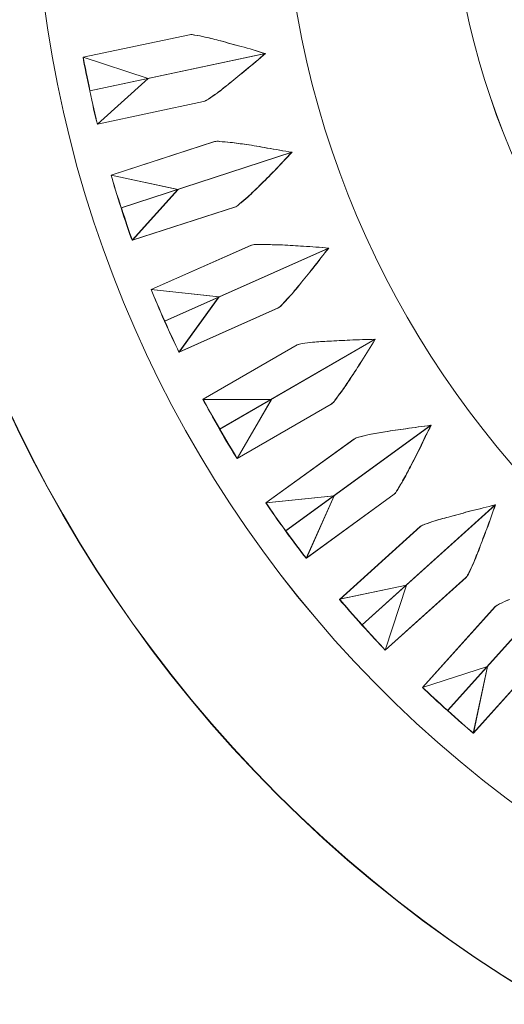
# Model space of a CAD drawing. Units: inches. Extents: x 1716 to 2694, y -847 to 442.
# Drawn here: x 2352 to 2355, y -56 to -49 of the extents above; entities that cross this region are included whole.
import ezdxf

# ---------------------------------------------------------------- set-up
doc = ezdxf.new("R2010")
doc.units = ezdxf.units.IN
doc.header["$MEASUREMENT"] = 0
doc.layers.add('Layer 1', color=7, linetype='Continuous')

msp = doc.modelspace()

# ---------------------------------------------------------------- linework, layer by layer
at = {"layer": 'Layer 1', "color": 7, "lineweight": 5}
for points in [[(2352.4527, -44.919), (2350.6558, -48.9553), (2352.4703, -53.6844), (2356.5059, -55.4803)], [(2352.4527, -44.919), (2350.6558, -48.9553), (2352.4703, -53.6844), (2356.5069, -55.4803)], [(2350.7619, -48.1719), (2350.7619, -53.1418), (2354.7906, -57.1705), (2359.7605, -57.1705)], [(2350.7626, -48.1695), (2350.7626, -53.1394), (2354.793, -57.1705), (2359.7629, -57.1705)], [(2353.4349, -48.1719), (2353.4349, -51.6649), (2356.2675, -54.4964), (2359.7598, -54.4964)], [(2353.4349, -48.1719), (2353.4349, -51.6649), (2356.2668, -54.4964), (2359.7605, -54.4964)], [(2354.5597, -48.1719), (2354.5597, -51.0448), (2356.8876, -53.3726), (2359.7598, -53.3726)], [(2354.5604, -48.1719), (2354.5604, -51.0448), (2356.8876, -53.3726), (2359.7605, -53.3726)], [(2352.8072, -49.4166), (2352.8172, -49.4142), (2352.8289, -49.4166), (2352.8406, -49.419)], [(2352.8079, -49.4166), (2352.8189, -49.4142), (2352.8303, -49.4166), (2352.842, -49.419)], [(2352.0903, -49.5685), (2352.0903, -49.5685), (2352.8072, -49.4166), (2352.8072, -49.4166)], [(2352.092, -49.5685), (2352.092, -49.5685), (2352.8079, -49.4166), (2352.8079, -49.4166)], [(2352.8406, -49.419), (2352.8651, -49.4228), (2352.8885, -49.4266), (2352.9109, -49.4321)], [(2352.842, -49.419), (2352.8668, -49.4228), (2352.8892, -49.4266), (2352.9123, -49.4321)], [(2352.9109, -49.4321), (2352.9464, -49.44), (2352.9822, -49.4493), (2353.0163, -49.4583)], [(2352.9123, -49.4321), (2352.9474, -49.44), (2352.9829, -49.4493), (2353.0184, -49.4583)], [(2353.0163, -49.4583), (2353.0618, -49.4707), (2353.1076, -49.4831), (2353.1541, -49.4948)], [(2353.0184, -49.4583), (2353.0635, -49.4707), (2353.11, -49.4831), (2353.1548, -49.4948)], [(2352.1361, -49.7938), (2352.1361, -49.7938), (2353.3174, -49.5437), (2353.3174, -49.5437)], [(2352.1368, -49.7938), (2352.1368, -49.7938), (2353.3188, -49.5437), (2353.3188, -49.5437)], [(2353.1541, -49.4948), (2353.2082, -49.5103), (2353.263, -49.5265), (2353.3174, -49.5437)], [(2353.1548, -49.4948), (2353.2089, -49.5103), (2353.2647, -49.5265), (2353.3188, -49.5437)], [(2353.3174, -49.5437), (2353.274, -49.5799), (2353.2299, -49.6164), (2353.1865, -49.6526)], [(2353.3174, -49.5437), (2353.274, -49.5799), (2353.2299, -49.6164), (2353.1865, -49.6526)], [(2353.3188, -49.5437), (2353.2754, -49.5799), (2353.2323, -49.6164), (2353.1879, -49.6526)], [(2353.3188, -49.5437), (2353.2754, -49.5799), (2353.2323, -49.6164), (2353.1879, -49.6526)], [(2352.1864, -50.0181), (2352.1578, -49.9051), (2352.1096, -49.6829), (2352.0903, -49.5685)], [(2352.1864, -50.0181), (2352.1578, -49.9051), (2352.1106, -49.6829), (2352.091, -49.5685)], [(2352.091, -49.5685), (2352.091, -49.5685), (2352.5278, -49.7108), (2352.5278, -49.7108)], [(2352.1871, -50.0181), (2352.1592, -49.9051), (2352.1113, -49.6829), (2352.092, -49.5685)], [(2352.1871, -50.0181), (2352.1592, -49.9051), (2352.1127, -49.6829), (2352.092, -49.5685)], [(2352.092, -49.5685), (2352.092, -49.5685), (2352.5292, -49.7108), (2352.5292, -49.7108)], [(2353.1865, -49.6526), (2353.15, -49.6829), (2353.1138, -49.7132), (2353.0773, -49.7432)], [(2353.1865, -49.6526), (2353.15, -49.6829), (2353.1138, -49.7132), (2353.0773, -49.7432)], [(2353.1879, -49.6526), (2353.1517, -49.6829), (2353.1145, -49.7132), (2353.079, -49.7432)], [(2353.1879, -49.6526), (2353.1517, -49.6829), (2353.1145, -49.7132), (2353.079, -49.7432)], [(2352.5278, -49.7108), (2352.5278, -49.7108), (2352.1864, -50.0181), (2352.1864, -50.0181)], [(2352.5292, -49.7108), (2352.5292, -49.7108), (2352.1871, -50.0181), (2352.1871, -50.0181)], [(2353.0773, -49.7432), (2353.048, -49.7659), (2353.0215, -49.7876), (2352.9922, -49.81)], [(2353.0773, -49.7432), (2353.048, -49.7659), (2353.0215, -49.7876), (2352.9922, -49.81)], [(2353.079, -49.7432), (2353.0494, -49.7659), (2353.0225, -49.7876), (2352.9929, -49.81)], [(2353.079, -49.7432), (2353.0494, -49.7659), (2353.0225, -49.7876), (2352.9929, -49.81)], [(2352.1864, -50.0181), (2352.1709, -49.9623), (2352.1523, -49.8779), (2352.1361, -49.7938)], [(2352.1871, -50.0181), (2352.1723, -49.9623), (2352.1537, -49.8779), (2352.1368, -49.7938)], [(2352.9922, -49.81), (2352.9722, -49.8224), (2352.9526, -49.8362), (2352.934, -49.8503)], [(2352.9922, -49.81), (2352.9722, -49.8224), (2352.9526, -49.8362), (2352.934, -49.8503)], [(2352.9929, -49.81), (2352.9743, -49.8224), (2352.9543, -49.8362), (2352.935, -49.8503)], [(2352.9929, -49.81), (2352.9743, -49.8224), (2352.9543, -49.8362), (2352.935, -49.8503)], [(2352.9016, -49.8655), (2352.9016, -49.8655), (2352.1864, -50.0181), (2352.1864, -50.0181)], [(2352.9016, -49.8655), (2352.9016, -49.8655), (2352.1864, -50.0181), (2352.1864, -50.0181)], [(2352.9023, -49.8655), (2352.9023, -49.8655), (2352.1871, -50.0181), (2352.1871, -50.0181)], [(2352.9023, -49.8655), (2352.9023, -49.8655), (2352.1871, -50.0181), (2352.1871, -50.0181)], [(2352.934, -49.8503), (2352.9226, -49.8572), (2352.9133, -49.8634), (2352.9016, -49.8655)], [(2352.934, -49.8503), (2352.9226, -49.8572), (2352.9133, -49.8634), (2352.9016, -49.8655)], [(2352.935, -49.8503), (2352.924, -49.8572), (2352.9147, -49.8634), (2352.9023, -49.8655)], [(2352.935, -49.8503), (2352.924, -49.8572), (2352.9147, -49.8634), (2352.9023, -49.8655)], [(2352.2791, -50.3633), (2352.2791, -50.3633), (2352.9743, -50.1366), (2352.9743, -50.1366)], [(2352.2801, -50.3633), (2352.2801, -50.3633), (2352.9767, -50.1366), (2352.9767, -50.1366)], [(2352.9743, -50.1366), (2352.986, -50.1335), (2352.9977, -50.1335), (2353.0084, -50.1359)], [(2352.9767, -50.1366), (2352.9867, -50.1335), (2352.9984, -50.1335), (2353.0108, -50.1359)], [(2353.0084, -50.1359), (2353.0339, -50.138), (2353.058, -50.139), (2353.0811, -50.1421)], [(2353.0108, -50.1359), (2353.0349, -50.138), (2353.0587, -50.139), (2353.0821, -50.1421)], [(2353.0811, -50.1421), (2353.1169, -50.1452), (2353.1524, -50.1514), (2353.1889, -50.1559)], [(2353.0821, -50.1421), (2353.1176, -50.1452), (2353.1548, -50.1514), (2353.1903, -50.1559)], [(2352.3459, -50.5824), (2352.3459, -50.5824), (2353.4962, -50.2086), (2353.4962, -50.2086)], [(2352.348, -50.5824), (2352.348, -50.5824), (2353.4976, -50.2086), (2353.4976, -50.2086)], [(2353.1889, -50.1559), (2353.2354, -50.1628), (2353.2826, -50.1714), (2353.3288, -50.18)], [(2353.1903, -50.1559), (2353.2368, -50.1628), (2353.284, -50.1714), (2353.3312, -50.18)], [(2353.3288, -50.18), (2353.3846, -50.1893), (2353.4411, -50.1986), (2353.4962, -50.2086)], [(2353.3312, -50.18), (2353.3863, -50.1893), (2353.4428, -50.1986), (2353.4976, -50.2086)], [(2353.4962, -50.2086), (2353.4566, -50.2503), (2353.4173, -50.2906), (2353.3784, -50.3323)], [(2353.4962, -50.2086), (2353.4566, -50.2503), (2353.4173, -50.2906), (2353.3784, -50.3323)], [(2353.4976, -50.2086), (2353.4583, -50.2503), (2353.4194, -50.2906), (2353.3794, -50.3323)], [(2353.4976, -50.2086), (2353.4583, -50.2503), (2353.4194, -50.2906), (2353.3794, -50.3323)], [(2353.3784, -50.3323), (2353.3453, -50.3664), (2353.3119, -50.3998), (2353.2778, -50.4332)], [(2353.3784, -50.3323), (2353.3453, -50.3664), (2353.3119, -50.3998), (2353.2778, -50.4332)], [(2353.3794, -50.3323), (2353.3467, -50.3664), (2353.3143, -50.3998), (2353.2795, -50.4332)], [(2353.3794, -50.3323), (2353.3467, -50.3664), (2353.3143, -50.3998), (2353.2795, -50.4332)], [(2352.42, -50.8008), (2352.3807, -50.6909), (2352.3094, -50.4749), (2352.2791, -50.3633)], [(2352.42, -50.8008), (2352.3797, -50.6909), (2352.3094, -50.4749), (2352.2791, -50.3633)], [(2352.2791, -50.3633), (2352.2791, -50.3633), (2352.7283, -50.4594), (2352.7283, -50.4594)], [(2352.4224, -50.8008), (2352.3814, -50.6909), (2352.3108, -50.4749), (2352.2791, -50.3633)], [(2352.2791, -50.3633), (2352.2791, -50.3633), (2352.7297, -50.4594), (2352.7297, -50.4594)], [(2352.4224, -50.8008), (2352.3821, -50.6909), (2352.3108, -50.4749), (2352.2801, -50.3633)], [(2352.7283, -50.4594), (2352.7283, -50.4594), (2352.42, -50.8008), (2352.42, -50.8008)], [(2352.7297, -50.4594), (2352.7297, -50.4594), (2352.4224, -50.8008), (2352.4224, -50.8008)], [(2353.2778, -50.4332), (2353.253, -50.4577), (2353.2268, -50.4835), (2353.1996, -50.5083)], [(2353.2778, -50.4332), (2353.253, -50.4577), (2353.2268, -50.4835), (2353.1996, -50.5083)], [(2353.2795, -50.4332), (2353.2537, -50.4577), (2353.2292, -50.4835), (2353.202, -50.5083)], [(2353.2795, -50.4332), (2353.2537, -50.4577), (2353.2292, -50.4835), (2353.202, -50.5083)], [(2353.1996, -50.5083), (2353.1827, -50.5245), (2353.1648, -50.539), (2353.1462, -50.5545)], [(2353.1996, -50.5083), (2353.1827, -50.5245), (2353.1648, -50.539), (2353.1462, -50.5545)], [(2353.202, -50.5083), (2353.1841, -50.5245), (2353.1655, -50.539), (2353.1469, -50.5545)], [(2353.202, -50.5083), (2353.1841, -50.5245), (2353.1655, -50.539), (2353.1469, -50.5545)], [(2352.42, -50.8008), (2352.4, -50.7474), (2352.3738, -50.6637), (2352.3459, -50.5824)], [(2352.4224, -50.8008), (2352.4024, -50.7474), (2352.3752, -50.6637), (2352.348, -50.5824)], [(2353.1176, -50.5748), (2353.1176, -50.5748), (2352.42, -50.8008), (2352.42, -50.8008)], [(2353.1176, -50.5748), (2353.1176, -50.5748), (2352.42, -50.8008), (2352.42, -50.8008)], [(2353.119, -50.5748), (2353.119, -50.5748), (2352.4224, -50.8008), (2352.4224, -50.8008)], [(2353.119, -50.5748), (2353.119, -50.5748), (2352.4224, -50.8008), (2352.4224, -50.8008)], [(2353.1462, -50.5545), (2353.1369, -50.5624), (2353.1283, -50.57), (2353.1176, -50.5748)], [(2353.1462, -50.5545), (2353.1369, -50.5624), (2353.1283, -50.57), (2353.1176, -50.5748)], [(2353.1469, -50.5545), (2353.1376, -50.5624), (2353.13, -50.57), (2353.119, -50.5748)], [(2353.1469, -50.5545), (2353.1376, -50.5624), (2353.13, -50.57), (2353.119, -50.5748)], [(2352.5485, -51.1329), (2352.5485, -51.1329), (2353.2175, -50.8363), (2353.2175, -50.8363)], [(2352.5495, -51.1329), (2352.5495, -51.1329), (2353.2199, -50.8363), (2353.2199, -50.8363)], [(2352.6384, -51.3452), (2352.6384, -51.3452), (2353.7439, -50.8535), (2353.7439, -50.8535)], [(2352.6408, -51.3452), (2352.6408, -51.3452), (2353.7446, -50.8535), (2353.7446, -50.8535)], [(2353.2175, -50.8363), (2353.2268, -50.8325), (2353.2392, -50.8301), (2353.2523, -50.8301)], [(2353.2199, -50.8363), (2353.2292, -50.8325), (2353.2416, -50.8301), (2353.253, -50.8301)], [(2353.2523, -50.8301), (2353.2754, -50.8301), (2353.2995, -50.8301), (2353.3226, -50.8301)], [(2353.253, -50.8301), (2353.2771, -50.8301), (2353.3002, -50.8301), (2353.3243, -50.8301)], [(2353.3226, -50.8301), (2353.3591, -50.8301), (2353.3956, -50.8325), (2353.4318, -50.8325)], [(2353.3243, -50.8301), (2353.3608, -50.8301), (2353.397, -50.8325), (2353.4325, -50.8325)], [(2353.4318, -50.8325), (2353.48, -50.8343), (2353.5262, -50.8387), (2353.5727, -50.8411)], [(2353.4325, -50.8325), (2353.4807, -50.8343), (2353.5279, -50.8387), (2353.5744, -50.8411)], [(2353.5727, -50.8411), (2353.6292, -50.8449), (2353.6867, -50.8487), (2353.7439, -50.8535)], [(2353.5744, -50.8411), (2353.6309, -50.8449), (2353.6888, -50.8487), (2353.7446, -50.8535)], [(2353.7439, -50.8535), (2353.7081, -50.8976), (2353.6743, -50.9431), (2353.6378, -50.9883)], [(2353.7439, -50.8535), (2353.7081, -50.8976), (2353.6743, -50.9431), (2353.6378, -50.9883)], [(2353.7446, -50.8535), (2353.7098, -50.8976), (2353.675, -50.9431), (2353.6392, -50.9883)], [(2353.7446, -50.8535), (2353.7098, -50.8976), (2353.675, -50.9431), (2353.6392, -50.9883)], [(2353.6378, -50.9883), (2353.6092, -51.0244), (2353.58, -51.0609), (2353.5496, -51.0982)], [(2353.6378, -50.9883), (2353.6092, -51.0244), (2353.58, -51.0609), (2353.5496, -51.0982)], [(2353.6392, -50.9883), (2353.6106, -51.0244), (2353.5806, -51.0609), (2353.551, -51.0982)], [(2353.6392, -50.9883), (2353.6106, -51.0244), (2353.5806, -51.0609), (2353.551, -51.0982)], [(2352.7352, -51.5539), (2352.6849, -51.4496), (2352.5912, -51.2422), (2352.5485, -51.1329)], [(2352.7352, -51.5539), (2352.6849, -51.4496), (2352.5919, -51.2422), (2352.5485, -51.1336)], [(2352.5485, -51.1336), (2352.5485, -51.1336), (2353.0053, -51.1815), (2353.0053, -51.1815)], [(2352.7366, -51.5539), (2352.6856, -51.4496), (2352.5919, -51.2422), (2352.5495, -51.1329)], [(2352.7366, -51.5539), (2352.6856, -51.4496), (2352.5926, -51.2422), (2352.5495, -51.1336)], [(2352.5495, -51.1336), (2352.5495, -51.1336), (2353.0077, -51.1815), (2353.0077, -51.1815)], [(2353.5496, -51.0982), (2353.5262, -51.1267), (2353.5038, -51.1547), (2353.48, -51.1808)], [(2353.5496, -51.0982), (2353.5262, -51.1267), (2353.5038, -51.1547), (2353.48, -51.1808)], [(2353.551, -51.0982), (2353.5279, -51.1267), (2353.5055, -51.1547), (2353.4807, -51.1808)], [(2353.551, -51.0982), (2353.5279, -51.1267), (2353.5055, -51.1547), (2353.4807, -51.1808)], [(2353.0053, -51.1815), (2353.0053, -51.1815), (2352.7352, -51.5539), (2352.7352, -51.5539)], [(2353.0077, -51.1815), (2353.0077, -51.1815), (2352.7366, -51.5539), (2352.7366, -51.5539)], [(2353.48, -51.1808), (2353.4628, -51.1981), (2353.4473, -51.2156), (2353.4311, -51.2335)], [(2353.48, -51.1808), (2353.4628, -51.1981), (2353.4473, -51.2156), (2353.4311, -51.2335)], [(2353.4807, -51.1808), (2353.4659, -51.1981), (2353.449, -51.2156), (2353.4318, -51.2335)], [(2353.4807, -51.1808), (2353.4659, -51.1981), (2353.449, -51.2156), (2353.4318, -51.2335)], [(2353.4039, -51.2552), (2353.4039, -51.2552), (2352.7352, -51.5539), (2352.7352, -51.5539)], [(2353.4039, -51.2552), (2353.4039, -51.2552), (2352.7352, -51.5539), (2352.7352, -51.5539)], [(2353.4056, -51.2552), (2353.4056, -51.2552), (2352.7366, -51.5539), (2352.7366, -51.5539)], [(2353.4056, -51.2552), (2353.4056, -51.2552), (2352.7366, -51.5539), (2352.7366, -51.5539)], [(2353.4311, -51.2335), (2353.4235, -51.2422), (2353.4142, -51.2515), (2353.4039, -51.2552)], [(2353.4311, -51.2335), (2353.4235, -51.2422), (2353.4142, -51.2515), (2353.4039, -51.2552)], [(2353.4318, -51.2335), (2353.4242, -51.2422), (2353.4163, -51.2515), (2353.4056, -51.2552)], [(2353.4318, -51.2335), (2353.4242, -51.2422), (2353.4163, -51.2515), (2353.4056, -51.2552)], [(2352.7352, -51.5539), (2352.7097, -51.5012), (2352.6739, -51.4241), (2352.6384, -51.3452)], [(2352.7366, -51.5539), (2352.7118, -51.5012), (2352.6749, -51.4241), (2352.6408, -51.3452)], [(2353.0084, -52.0735), (2353.0084, -52.0735), (2354.0568, -51.4682), (2354.0568, -51.4682)], [(2353.0108, -52.0735), (2353.0108, -52.0735), (2354.0574, -51.4682), (2354.0574, -51.4682)], [(2353.8862, -51.4737), (2353.942, -51.4713), (2354.0003, -51.4695), (2354.0568, -51.4682)], [(2353.8873, -51.4737), (2353.9438, -51.4713), (2354.0016, -51.4695), (2354.0574, -51.4682)], [(2354.0568, -51.4682), (2354.0264, -51.5178), (2353.9961, -51.565), (2353.9668, -51.6128)], [(2354.0568, -51.4682), (2354.0264, -51.5178), (2353.9961, -51.565), (2353.9668, -51.6128)], [(2354.0574, -51.4682), (2354.0278, -51.5178), (2353.9985, -51.565), (2353.9675, -51.6128)], [(2354.0574, -51.4682), (2354.0278, -51.5178), (2353.9985, -51.565), (2353.9675, -51.6128)], [(2352.8978, -51.8716), (2352.8978, -51.8716), (2353.5317, -51.5061), (2353.5317, -51.5061)], [(2352.8985, -51.8716), (2352.8985, -51.8716), (2353.5324, -51.5061), (2353.5324, -51.5061)], [(2353.5317, -51.5061), (2353.541, -51.4998), (2353.5527, -51.4998), (2353.5651, -51.4974)], [(2353.5324, -51.5061), (2353.5427, -51.4998), (2353.5541, -51.4998), (2353.5658, -51.4974)], [(2353.5651, -51.4974), (2353.5889, -51.4936), (2353.6123, -51.4912), (2353.6354, -51.4881)], [(2353.5658, -51.4974), (2353.5899, -51.4936), (2353.6137, -51.4912), (2353.6371, -51.4881)], [(2353.6354, -51.4881), (2353.6719, -51.485), (2353.7081, -51.483), (2353.7446, -51.4812)], [(2353.6371, -51.4881), (2353.6733, -51.485), (2353.7098, -51.483), (2353.7463, -51.4812)], [(2353.7446, -51.4812), (2353.7911, -51.4781), (2353.839, -51.4757), (2353.8862, -51.4737)], [(2353.7463, -51.4812), (2353.7925, -51.4781), (2353.8407, -51.4757), (2353.8873, -51.4737)], [(2353.9668, -51.6128), (2353.9413, -51.6532), (2353.9165, -51.6928), (2353.8893, -51.732)], [(2353.9668, -51.6128), (2353.9413, -51.6532), (2353.9165, -51.6928), (2353.8893, -51.732)], [(2353.9675, -51.6128), (2353.9427, -51.6532), (2353.9172, -51.6928), (2353.8904, -51.732)], [(2353.9675, -51.6128), (2353.9427, -51.6532), (2353.9172, -51.6928), (2353.8904, -51.732)], [(2353.8893, -51.732), (2353.87, -51.7637), (2353.85, -51.7923), (2353.829, -51.8227)], [(2353.8893, -51.732), (2353.87, -51.7637), (2353.85, -51.7923), (2353.829, -51.8227)], [(2353.8904, -51.732), (2353.8718, -51.7637), (2353.8514, -51.7923), (2353.8297, -51.8227)], [(2353.8904, -51.732), (2353.8718, -51.7637), (2353.8514, -51.7923), (2353.8297, -51.8227)], [(2353.829, -51.8227), (2353.8142, -51.8406), (2353.8011, -51.8592), (2353.7863, -51.8792)], [(2353.829, -51.8227), (2353.8142, -51.8406), (2353.8011, -51.8592), (2353.7863, -51.8792)], [(2353.8297, -51.8227), (2353.8159, -51.8406), (2353.8018, -51.8592), (2353.7873, -51.8792)], [(2353.8297, -51.8227), (2353.8159, -51.8406), (2353.8018, -51.8592), (2353.7873, -51.8792)], [(2353.1269, -52.2709), (2353.0649, -52.171), (2352.9519, -51.9742), (2352.8978, -51.8716)], [(2353.1269, -52.2709), (2353.0649, -52.1734), (2352.9519, -51.9742), (2352.8978, -51.873)], [(2352.8978, -51.873), (2352.8978, -51.873), (2353.3567, -51.873), (2353.3567, -51.873)], [(2353.1283, -52.2709), (2353.0666, -52.171), (2352.9536, -51.9742), (2352.8985, -51.8716)], [(2353.1283, -52.2709), (2353.0666, -52.1734), (2352.9536, -51.9742), (2352.8985, -51.873)], [(2352.8985, -51.873), (2352.8985, -51.873), (2353.3584, -51.873), (2353.3584, -51.873)], [(2353.3567, -51.873), (2353.3567, -51.873), (2353.1269, -52.2709), (2353.1269, -52.2709)], [(2353.7608, -51.9046), (2353.7608, -51.9046), (2353.1269, -52.2709), (2353.1269, -52.2709)], [(2353.7608, -51.9046), (2353.7608, -51.9046), (2353.1269, -52.2709), (2353.1269, -52.2709)], [(2353.3584, -51.873), (2353.3584, -51.873), (2353.1283, -52.2709), (2353.1283, -52.2709)], [(2353.7632, -51.9046), (2353.7632, -51.9046), (2353.1283, -52.2709), (2353.1283, -52.2709)], [(2353.7632, -51.9046), (2353.7632, -51.9046), (2353.1283, -52.2709), (2353.1283, -52.2709)], [(2353.7863, -51.8792), (2353.7787, -51.8885), (2353.7708, -51.8984), (2353.7608, -51.9046)], [(2353.7863, -51.8792), (2353.7787, -51.8885), (2353.7708, -51.8984), (2353.7608, -51.9046)], [(2353.7873, -51.8792), (2353.7801, -51.8885), (2353.7725, -51.8984), (2353.7632, -51.9046)], [(2353.7873, -51.8792), (2353.7801, -51.8885), (2353.7725, -51.8984), (2353.7632, -51.9046)], [(2353.4535, -52.7587), (2353.4535, -52.7587), (2354.4312, -52.0473), (2354.4312, -52.0473)], [(2353.4552, -52.7587), (2353.4552, -52.7587), (2354.4336, -52.0473), (2354.4336, -52.0473)], [(2354.2624, -52.071), (2354.32, -52.0617), (2354.3754, -52.0549), (2354.4312, -52.0473)], [(2354.2648, -52.071), (2354.3206, -52.0617), (2354.3771, -52.0549), (2354.4336, -52.0473)], [(2354.4312, -52.0473), (2354.4082, -52.099), (2354.3816, -52.1492), (2354.3579, -52.2006)], [(2354.4312, -52.0473), (2354.4082, -52.099), (2354.3816, -52.1492), (2354.3579, -52.2006)], [(2354.4336, -52.0473), (2354.4088, -52.099), (2354.384, -52.1492), (2354.3592, -52.2006)], [(2354.4336, -52.0473), (2354.4088, -52.099), (2354.384, -52.1492), (2354.3592, -52.2006)], [(2353.1269, -52.2709), (2353.0959, -52.2219), (2353.0525, -52.1472), (2353.0084, -52.0735)], [(2353.1283, -52.2709), (2353.0976, -52.2219), (2353.0542, -52.1472), (2353.0108, -52.0735)], [(2353.9141, -52.1399), (2353.9234, -52.1337), (2353.9351, -52.1293), (2353.9451, -52.1275)], [(2353.9148, -52.1399), (2353.9241, -52.1337), (2353.9365, -52.1293), (2353.9469, -52.1275)], [(2353.9451, -52.1275), (2353.9699, -52.1213), (2353.9923, -52.1169), (2354.0158, -52.1107)], [(2353.9469, -52.1275), (2353.9723, -52.1213), (2353.9941, -52.1169), (2354.0171, -52.1107)], [(2354.0158, -52.1107), (2354.0512, -52.1045), (2354.0878, -52.0983), (2354.1215, -52.0921)], [(2354.0171, -52.1107), (2354.0526, -52.1045), (2354.0884, -52.0983), (2354.1239, -52.0921)], [(2354.1215, -52.0921), (2354.1698, -52.0834), (2354.217, -52.0772), (2354.2624, -52.071)], [(2354.1239, -52.0921), (2354.1718, -52.0834), (2354.2183, -52.0772), (2354.2648, -52.071)], [(2353.3205, -52.5706), (2353.3205, -52.5706), (2353.9141, -52.1399), (2353.9141, -52.1399)], [(2353.3219, -52.5706), (2353.3219, -52.5706), (2353.9148, -52.1399), (2353.9148, -52.1399)], [(2354.3579, -52.2006), (2354.3362, -52.243), (2354.3151, -52.2857), (2354.2934, -52.3267)], [(2354.3579, -52.2006), (2354.3362, -52.243), (2354.3151, -52.2857), (2354.2934, -52.3267)], [(2354.3592, -52.2006), (2354.3375, -52.243), (2354.3158, -52.2857), (2354.2952, -52.3267)], [(2354.3592, -52.2006), (2354.3375, -52.243), (2354.3158, -52.2857), (2354.2952, -52.3267)], [(2354.2934, -52.3267), (2354.2766, -52.3597), (2354.2593, -52.3918), (2354.2424, -52.4224)], [(2354.2934, -52.3267), (2354.2766, -52.3597), (2354.2593, -52.3918), (2354.2424, -52.4224)], [(2354.2952, -52.3267), (2354.2772, -52.3597), (2354.2617, -52.3918), (2354.2438, -52.4224)], [(2354.2952, -52.3267), (2354.2772, -52.3597), (2354.2617, -52.3918), (2354.2438, -52.4224)], [(2354.2424, -52.4224), (2354.2307, -52.4442), (2354.2183, -52.4628), (2354.2052, -52.4851)], [(2354.2424, -52.4224), (2354.2307, -52.4442), (2354.2183, -52.4628), (2354.2052, -52.4851)], [(2354.2438, -52.4224), (2354.2325, -52.4442), (2354.2201, -52.4628), (2354.207, -52.4851)], [(2354.2438, -52.4224), (2354.2325, -52.4442), (2354.2201, -52.4628), (2354.207, -52.4851)], [(2353.3219, -52.5706), (2353.3219, -52.5706), (2353.7801, -52.5224), (2353.7801, -52.5224)], [(2353.3236, -52.5706), (2353.3236, -52.5706), (2353.7811, -52.5224), (2353.7811, -52.5224)], [(2354.1842, -52.5117), (2354.1842, -52.5117), (2353.592, -52.942), (2353.592, -52.942)], [(2354.1842, -52.5117), (2354.1842, -52.5117), (2353.592, -52.942), (2353.592, -52.942)], [(2353.7801, -52.5224), (2353.7801, -52.5224), (2353.592, -52.942), (2353.592, -52.942)], [(2354.1859, -52.5117), (2354.1859, -52.5117), (2353.5944, -52.942), (2353.5944, -52.942)], [(2354.1859, -52.5117), (2354.1859, -52.5117), (2353.5944, -52.942), (2353.5944, -52.942)], [(2353.7811, -52.5224), (2353.7811, -52.5224), (2353.5944, -52.942), (2353.5944, -52.942)], [(2354.2052, -52.4851), (2354.199, -52.4948), (2354.1928, -52.5048), (2354.1842, -52.5117)], [(2354.2052, -52.4851), (2354.199, -52.4948), (2354.1928, -52.5048), (2354.1842, -52.5117)], [(2354.207, -52.4851), (2354.1997, -52.4948), (2354.1952, -52.5048), (2354.1859, -52.5117)], [(2354.207, -52.4851), (2354.1997, -52.4948), (2354.1952, -52.5048), (2354.1859, -52.5117)], [(2353.592, -52.942), (2353.52, -52.8507), (2353.3863, -52.6674), (2353.3205, -52.5706)], [(2353.592, -52.942), (2353.52, -52.8507), (2353.3863, -52.6674), (2353.3219, -52.5706)], [(2353.5944, -52.942), (2353.5217, -52.8507), (2353.387, -52.6674), (2353.3219, -52.5706)], [(2353.5944, -52.942), (2353.5217, -52.8507), (2353.387, -52.6674), (2353.3236, -52.5706)], [(2353.9686, -53.3926), (2353.9686, -53.3926), (2354.8664, -52.5837), (2354.8664, -52.5837)], [(2353.9692, -53.3926), (2353.9692, -53.3926), (2354.867, -52.5837), (2354.867, -52.5837)], [(2354.7006, -52.624), (2354.7558, -52.6116), (2354.8116, -52.5975), (2354.8664, -52.5837)], [(2354.7031, -52.624), (2354.7571, -52.6116), (2354.8123, -52.5975), (2354.867, -52.5837)], [(2354.8664, -52.5837), (2354.8477, -52.6378), (2354.8278, -52.6905), (2354.8092, -52.7446)], [(2354.8664, -52.5837), (2354.8477, -52.6378), (2354.8278, -52.6905), (2354.8092, -52.7446)], [(2354.867, -52.5837), (2354.8484, -52.6378), (2354.8291, -52.6905), (2354.8099, -52.7446)], [(2354.867, -52.5837), (2354.8484, -52.6378), (2354.8291, -52.6905), (2354.8099, -52.7446)], [(2354.4598, -52.6905), (2354.4939, -52.6805), (2354.528, -52.6712), (2354.5639, -52.6619)], [(2354.4616, -52.6905), (2354.4957, -52.6805), (2354.5305, -52.6712), (2354.5652, -52.6619)], [(2354.5639, -52.6619), (2354.6093, -52.6495), (2354.6552, -52.6371), (2354.7006, -52.624)], [(2354.5652, -52.6619), (2354.6111, -52.6495), (2354.6565, -52.6371), (2354.7031, -52.624)], [(2353.8166, -53.2207), (2353.8166, -53.2207), (2354.361, -52.7291), (2354.361, -52.7291)], [(2353.819, -53.2207), (2353.819, -53.2207), (2354.3623, -52.7291), (2354.3623, -52.7291)], [(2354.361, -52.7291), (2354.3696, -52.7222), (2354.3809, -52.7191), (2354.3909, -52.7146)], [(2354.3623, -52.7291), (2354.3709, -52.7222), (2354.3827, -52.7191), (2354.3933, -52.7146)], [(2354.3909, -52.7146), (2354.415, -52.7053), (2354.4361, -52.6991), (2354.4598, -52.6905)], [(2354.3933, -52.7146), (2354.4168, -52.7053), (2354.4381, -52.6991), (2354.4616, -52.6905)], [(2353.592, -52.942), (2353.5558, -52.8965), (2353.5038, -52.8283), (2353.4535, -52.7587)], [(2353.5944, -52.942), (2353.5572, -52.8965), (2353.5055, -52.8283), (2353.4552, -52.7587)], [(2354.8092, -52.7446), (2354.7912, -52.7887), (2354.7751, -52.8321), (2354.7582, -52.8779)], [(2354.8092, -52.7446), (2354.7912, -52.7887), (2354.7751, -52.8321), (2354.7582, -52.8779)], [(2354.8099, -52.7446), (2354.793, -52.7887), (2354.7757, -52.8321), (2354.7589, -52.8779)], [(2354.8099, -52.7446), (2354.793, -52.7887), (2354.7757, -52.8321), (2354.7589, -52.8779)], [(2354.7582, -52.8779), (2354.7447, -52.911), (2354.7323, -52.9444), (2354.7179, -52.9778)], [(2354.7582, -52.8779), (2354.7447, -52.911), (2354.7323, -52.9444), (2354.7179, -52.9778)], [(2354.7589, -52.8779), (2354.7465, -52.911), (2354.7341, -52.9444), (2354.7186, -52.9778)], [(2354.7589, -52.8779), (2354.7465, -52.911), (2354.7341, -52.9444), (2354.7186, -52.9778)], [(2354.7179, -52.9778), (2354.7086, -52.9985), (2354.6969, -53.0202), (2354.6876, -53.0419)], [(2354.7179, -52.9778), (2354.7086, -52.9985), (2354.6969, -53.0202), (2354.6876, -53.0419)], [(2354.7186, -52.9778), (2354.7093, -52.9985), (2354.6982, -53.0202), (2354.6893, -53.0419)], [(2354.7186, -52.9778), (2354.7093, -52.9985), (2354.6982, -53.0202), (2354.6893, -53.0419)], [(2354.6876, -53.0419), (2354.682, -53.0529), (2354.6769, -53.0636), (2354.6689, -53.0722)], [(2354.6876, -53.0419), (2354.682, -53.0529), (2354.6769, -53.0636), (2354.6689, -53.0722)], [(2354.6893, -53.0419), (2354.6838, -53.0529), (2354.6782, -53.0636), (2354.6696, -53.0722)], [(2354.6893, -53.0419), (2354.6838, -53.0529), (2354.6782, -53.0636), (2354.6696, -53.0722)], [(2353.8166, -53.22), (2353.8166, -53.22), (2354.2672, -53.1239), (2354.2672, -53.1239)], [(2353.819, -53.22), (2353.819, -53.22), (2354.2679, -53.1239), (2354.2679, -53.1239)], [(2354.6689, -53.0722), (2354.6689, -53.0722), (2354.1239, -53.5621), (2354.1239, -53.5621)], [(2354.6689, -53.0722), (2354.6689, -53.0722), (2354.1239, -53.5621), (2354.1239, -53.5621)], [(2354.2672, -53.1239), (2354.2672, -53.1239), (2354.1239, -53.5621), (2354.1239, -53.5621)], [(2354.6696, -53.0722), (2354.6696, -53.0722), (2354.1257, -53.5621), (2354.1257, -53.5621)], [(2354.6696, -53.0722), (2354.6696, -53.0722), (2354.1257, -53.5621), (2354.1257, -53.5621)], [(2354.2679, -53.1239), (2354.2679, -53.1239), (2354.1257, -53.5621), (2354.1257, -53.5621)], [(2354.5453, -53.9693), (2354.5453, -53.9693), (2355.3535, -53.0715), (2355.3535, -53.0715)], [(2354.546, -53.9693), (2354.546, -53.9693), (2355.3549, -53.0715), (2355.3549, -53.0715)], [(2354.1239, -53.5621), (2354.0444, -53.4787), (2353.891, -53.3082), (2353.8166, -53.22)], [(2354.1239, -53.5621), (2354.0444, -53.4787), (2353.891, -53.3082), (2353.8166, -53.2207)], [(2354.1257, -53.5621), (2354.045, -53.4787), (2353.8935, -53.3082), (2353.819, -53.22)], [(2354.1257, -53.5621), (2354.045, -53.4787), (2353.8935, -53.3082), (2353.819, -53.2207)], [(2354.8664, -53.2689), (2354.8732, -53.2603), (2354.8843, -53.2565), (2354.8949, -53.251)], [(2354.867, -53.2689), (2354.875, -53.2603), (2354.8856, -53.2565), (2354.8967, -53.251)], [(2354.8949, -53.251), (2354.9173, -53.241), (2354.939, -53.2293), (2354.9601, -53.2207)], [(2354.8967, -53.251), (2354.9184, -53.241), (2354.9401, -53.2293), (2354.9614, -53.2207)], [(2354.3754, -53.8129), (2354.3754, -53.8129), (2354.8664, -53.2689), (2354.8664, -53.2689)], [(2354.3771, -53.8129), (2354.3771, -53.8129), (2354.867, -53.2689), (2354.867, -53.2689)], [(2354.1239, -53.5621), (2354.0836, -53.5204), (2354.0257, -53.456), (2353.9686, -53.3926)], [(2354.1257, -53.5621), (2354.0853, -53.5204), (2354.0264, -53.456), (2353.9692, -53.3926)], [(2355.2078, -53.5762), (2355.2078, -53.5762), (2354.7179, -54.1212), (2354.7179, -54.1212)], [(2355.2078, -53.5762), (2355.2078, -53.5762), (2354.7179, -54.1212), (2354.7179, -54.1212)], [(2355.2095, -53.5762), (2355.2095, -53.5762), (2354.7186, -54.1212), (2354.7186, -54.1212)], [(2355.2095, -53.5762), (2355.2095, -53.5762), (2354.7186, -54.1212), (2354.7186, -54.1212)], [(2354.3754, -53.8129), (2354.3754, -53.8129), (2354.813, -53.672), (2354.813, -53.672)], [(2354.3771, -53.8129), (2354.3771, -53.8129), (2354.8147, -53.672), (2354.8147, -53.672)], [(2354.813, -53.672), (2354.813, -53.672), (2354.7179, -54.1212), (2354.7179, -54.1212)], [(2354.8147, -53.672), (2354.8147, -53.672), (2354.7186, -54.1212), (2354.7186, -54.1212)], [(2354.7179, -54.1212), (2354.6293, -54.0475), (2354.4598, -53.8942), (2354.3754, -53.8129)], [(2354.7179, -54.1212), (2354.628, -54.0475), (2354.4585, -53.8942), (2354.3754, -53.8129)], [(2354.7186, -54.1212), (2354.6304, -54.0475), (2354.4616, -53.8942), (2354.3771, -53.8129)], [(2354.7186, -54.1212), (2354.6286, -54.0475), (2354.4598, -53.8942), (2354.3771, -53.8129)], [(2354.7179, -54.1212), (2354.6738, -54.0847), (2354.6087, -54.0275), (2354.5453, -53.9693)], [(2354.7186, -54.1212), (2354.6738, -54.0847), (2354.61, -54.0275), (2354.546, -53.9693)]]:
    msp.add_open_spline(points, degree=3, dxfattribs=at)

doc.saveas('drawing.dxf')
